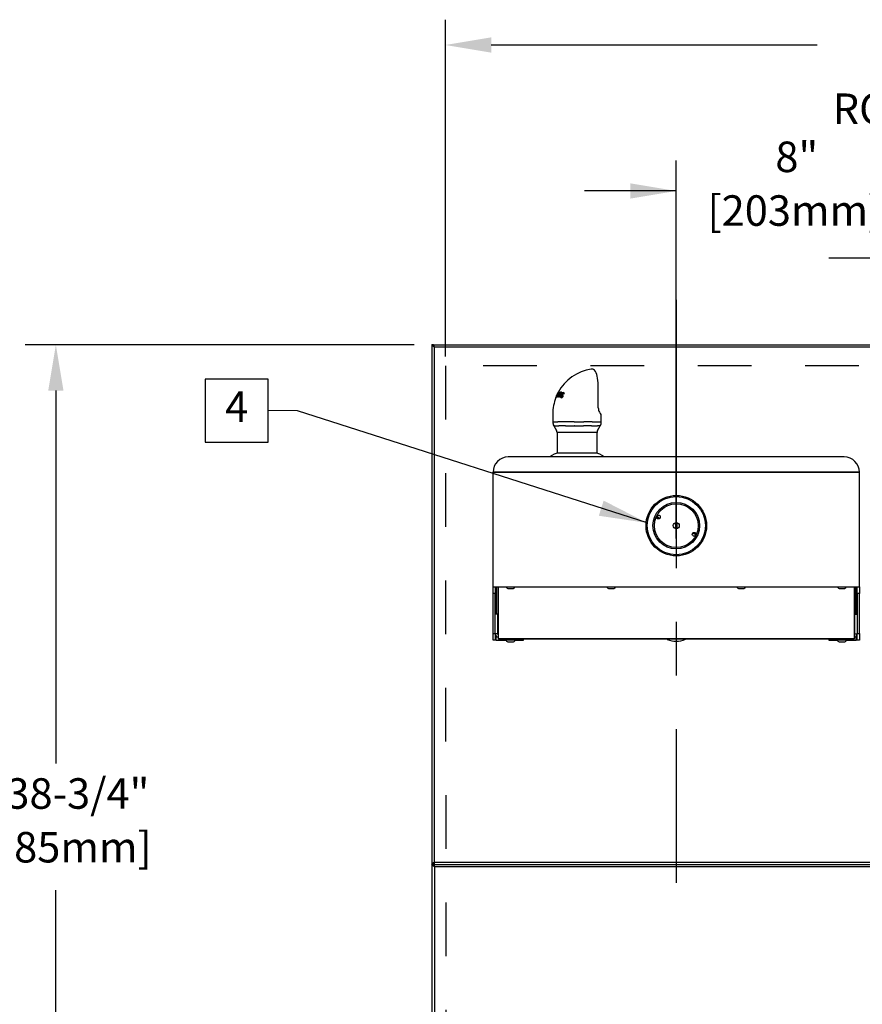
# Model space of a CAD drawing. Units: inches. Extents: x -13 to -2.8, y 4.6 to 12.4.
# Drawn here: x -11.3 to -9.7, y 6.5 to 8.3 of the extents above; entities that cross this region are included whole.
import ezdxf

# ---------------------------------------------------------------- set-up
doc = ezdxf.new("R2010")
doc.units = ezdxf.units.IN
doc.header["$MEASUREMENT"] = 0
doc.linetypes.add('CENTERX2', pattern=[0.8, 0.5, -0.1, 0.1, -0.1])
doc.linetypes.add('HIDDEN', pattern=[0.075, 0.05, -0.025])
doc.layers.add('DIM', color=7, linetype='Continuous', lineweight=15)
doc.styles.add('ARIAL', font='ARIAL.TTF')
doc.dimstyles.new('SLDDIMSTYLE0', dxfattribs={"dimtxt": 0.1875, "dimasz": 0.1875, "dimexe": 0, "dimexo": 0.0625, "dimgap": 0.046875, "dimtad": 0, "dimtih": 1, "dimtoh": 1, "dimdec": 0, "dimzin": 0, "dimdsep": 46, "dimtxsty": 'Standard', "dimsah": 1, "dimcen": 0.09, "dimadec": 0, "dimazin": 0, "dimtfac": 1, "dimtdec": 0, "dimtofl": 0, "dimtmove": 0, "dimatfit": 3, "dimfxl": 1, "dimtolj": 1, "dimtzin": 0, "dimarcsym": 0})

msp = doc.modelspace()

# ---------------------------------------------------------------- linework, layer by layer
at = {"color": 7, "linetype": 'Continuous', "lineweight": -3}
for p, q in [((-10.535087, 7.731839), (-10.535087, 6.594011)), ((-10.532367, 7.731839), (-10.535087, 7.731839)), ((-10.531798, 7.731839), (-8.717851, 7.731839)), ((-10.531798, 7.729119), (-10.531798, 7.731839)), ((-10.530717, 7.72747), (-10.530717, 6.758909)), ((-8.718931, 7.72747), (-10.530717, 7.72747)), ((-10.237361, 7.686585), (-10.237993, 7.686537)), ((-10.225282, 7.65477), (-10.225917, 7.65477)), ((-10.225282, 7.614535), (-10.225282, 7.65477)), ((-10.304232, 7.63384), (-10.302077, 7.638222)), ((-10.302747, 7.637105), (-10.304127, 7.633964)), ((-10.303964, 7.634384), (-10.302296, 7.638302)), ((-10.303117, 7.634289), (-10.302087, 7.637316)), ((-10.299042, 7.643974), (-10.302761, 7.634314)), ((-10.302087, 7.637316), (-10.302747, 7.637105)), ((-10.300774, 7.641023), (-10.302192, 7.638267)), ((-10.302192, 7.638267), (-10.301662, 7.638436)), ((-10.301365, 7.63794), (-10.302192, 7.638267)), ((-10.301765, 7.639428), (-10.300197, 7.642475)), ((-10.301709, 7.639298), (-10.301765, 7.639428)), ((-10.301662, 7.638436), (-10.300621, 7.640958)), ((-10.297415, 7.641564), (-10.301499, 7.634283)), ((-10.300871, 7.637281), (-10.298188, 7.644081)), ((-10.297795, 7.644086), (-10.300489, 7.637707)), ((-10.30028, 7.637444), (-10.296325, 7.643995)), ((-10.299711, 7.643519), (-10.3002, 7.642473)), ((-10.30015, 7.642142), (-10.299288, 7.643895)), ((-10.29955, 7.634059), (-10.297063, 7.641687)), ((-10.299288, 7.643895), (-10.299042, 7.643974)), ((-10.292999, 7.643488), (-10.298834, 7.633947)), ((-10.298188, 7.644081), (-10.297795, 7.644086)), ((-10.297595, 7.637416), (-10.293752, 7.643625)), ((-10.296884, 7.637135), (-10.297595, 7.637416)), ((-10.295654, 7.643917), (-10.297487, 7.639003)), ((-10.29656, 7.641487), (-10.297063, 7.641687)), ((-10.296139, 7.642617), (-10.296617, 7.642806)), ((-10.296325, 7.643995), (-10.295654, 7.643917)), ((-10.295715, 7.643753), (-10.296325, 7.643995)), ((-10.295711, 7.63708), (-10.294912, 7.63692)), ((-10.294952, 7.636779), (-10.295711, 7.63708)), ((-10.291455, 7.637645), (-10.293857, 7.638597)), ((-10.293752, 7.643625), (-10.292999, 7.643488)), ((-10.293078, 7.643358), (-10.293752, 7.643625)), ((-10.292928, 7.640567), (-10.293685, 7.640867)), ((-10.290894, 7.636527), (-10.292136, 7.637019)), ((-10.2911, 7.635164), (-10.291978, 7.635512)), ((-10.289181, 7.641331), (-10.290507, 7.641856)), ((-10.289133, 7.639615), (-10.290152, 7.639863)), ((-10.288725, 7.640993), (-10.289133, 7.639615)), ((-10.304272, 7.633752), (-10.304296, 7.633605)), ((-10.304127, 7.633964), (-10.304232, 7.63384)), ((-10.302761, 7.634314), (-10.303117, 7.634289)), ((-10.301499, 7.634283), (-10.302042, 7.634313)), ((-10.298834, 7.633947), (-10.29955, 7.634059)), ((-10.298085, 7.635171), (-10.298684, 7.635409)), ((-10.294672, 7.632978), (-10.295066, 7.633199)), ((-10.294493, 7.634216), (-10.292489, 7.633422)), ((-10.29239, 7.633402), (-10.294257, 7.634142)), ((-10.310052, 7.603025), (-10.310052, 7.588095)), ((-10.219607, 7.588113), (-10.219607, 7.600176)), ((-10.308124, 7.580941), (-10.30309, 7.572223)), ((-10.270015, 7.588113), (-10.269053, 7.588113)), ((-10.268882, 7.581001), (-10.269789, 7.581001)), ((-10.221512, 7.581001), (-10.226637, 7.581001)), ((-10.226581, 7.572223), (-10.221512, 7.581001)), ((-10.224957, 7.588113), (-10.219607, 7.588113)), ((-10.302099, 7.568525), (-10.302099, 7.529857)), ((-10.30083, 7.568525), (-10.302099, 7.568525)), ((-10.227572, 7.568525), (-10.30083, 7.568525)), ((-10.227572, 7.529857), (-10.227572, 7.568525)), ((-10.307249, 7.527952), (-10.316266, 7.522746)), ((-10.30083, 7.529857), (-10.302099, 7.529857)), ((-10.227572, 7.529857), (-10.30083, 7.529857)), ((-10.213405, 7.522746), (-10.222422, 7.527952)), ((-10.270007, 7.522746), (-10.392841, 7.522746)), ((-10.370768, 7.522746), (-10.370695, 7.522746)), ((-9.88987, 7.522746), (-10.270007, 7.522746)), ((-9.767036, 7.522746), (-9.88987, 7.522746)), ((-10.421287, 7.280958), (-10.421287, 7.4943)), ((-10.273886, 7.4943), (-10.421287, 7.4943)), ((-10.421287, 7.4943), (-10.273886, 7.4943)), ((-9.885991, 7.4943), (-10.273886, 7.4943)), ((-10.273886, 7.4943), (-9.885991, 7.4943)), ((-9.73859, 7.4943), (-9.885991, 7.4943)), ((-9.885991, 7.4943), (-9.73859, 7.4943)), ((-9.73859, 7.280958), (-9.73859, 7.4943)), ((-10.114067, 7.409415), (-10.116713, 7.410264)), ((-10.116099, 7.410999), (-10.113796, 7.410261)), ((-10.081363, 7.400248), (-10.081359, 7.389231)), ((-10.078514, 7.389232), (-10.078518, 7.400249)), ((-10.043778, 7.378482), (-10.046081, 7.37922)), ((-10.04581, 7.380065), (-10.043164, 7.379217)), ((-10.421287, 7.280958), (-10.273886, 7.280958)), ((-10.421287, 7.26846), (-10.421287, 7.280958)), ((-10.417037, 7.26846), (-10.421287, 7.26846)), ((-10.421287, 7.193895), (-10.421287, 7.26846)), ((-10.417037, 7.280958), (-10.417037, 7.26846)), ((-10.417037, 7.193895), (-10.417037, 7.26846)), ((-10.415273, 7.229755), (-10.415273, 7.280958)), ((-10.414192, 7.229755), (-10.414192, 7.280958)), ((-10.411314, 7.184598), (-10.411314, 7.280958)), ((-10.393712, 7.277447), (-10.393684, 7.277447)), ((-10.39368, 7.277447), (-10.393694, 7.277454)), ((-10.393694, 7.277454), (-10.393684, 7.277447)), ((-10.393684, 7.277447), (-10.39368, 7.277447)), ((-10.39368, 7.277447), (-10.39068, 7.277447)), ((-10.390665, 7.277454), (-10.39068, 7.277447)), ((-10.39068, 7.277447), (-10.390641, 7.277447)), ((-10.390641, 7.277447), (-10.390665, 7.277454)), ((-10.390641, 7.277447), (-10.385587, 7.277447)), ((-10.385563, 7.277454), (-10.385587, 7.277447)), ((-10.385587, 7.277447), (-10.385553, 7.277447)), ((-10.385553, 7.277447), (-10.385563, 7.277454)), ((-10.385553, 7.277447), (-10.383471, 7.277447)), ((-10.273886, 7.280958), (-9.885991, 7.280958)), ((-10.206163, 7.277447), (-10.206136, 7.277447)), ((-10.206131, 7.277447), (-10.206145, 7.277454)), ((-10.206145, 7.277454), (-10.206136, 7.277447)), ((-10.206136, 7.277447), (-10.206131, 7.277447)), ((-10.206131, 7.277447), (-10.203131, 7.277447)), ((-10.203117, 7.277454), (-10.203131, 7.277447)), ((-10.203131, 7.277447), (-10.203093, 7.277447)), ((-10.203093, 7.277447), (-10.203117, 7.277454)), ((-10.203093, 7.277447), (-10.198038, 7.277447)), ((-10.198014, 7.277454), (-10.198038, 7.277447)), ((-10.198038, 7.277447), (-10.198005, 7.277447)), ((-10.198005, 7.277447), (-10.198014, 7.277454)), ((-10.198005, 7.277447), (-10.195923, 7.277447)), ((-9.963954, 7.277447), (-9.963927, 7.277447)), ((-9.963922, 7.277447), (-9.963937, 7.277454)), ((-9.963937, 7.277454), (-9.963927, 7.277447)), ((-9.963927, 7.277447), (-9.963922, 7.277447)), ((-9.963922, 7.277447), (-9.960922, 7.277447)), ((-9.960908, 7.277454), (-9.960922, 7.277447)), ((-9.960922, 7.277447), (-9.960884, 7.277447)), ((-9.960884, 7.277447), (-9.960908, 7.277454)), ((-9.960884, 7.277447), (-9.955829, 7.277447)), ((-9.955806, 7.277454), (-9.955829, 7.277447)), ((-9.955829, 7.277447), (-9.955796, 7.277447)), ((-9.955796, 7.277447), (-9.955806, 7.277454)), ((-9.955796, 7.277447), (-9.953714, 7.277447)), ((-9.885991, 7.280958), (-9.73859, 7.280958)), ((-9.776406, 7.277447), (-9.776378, 7.277447)), ((-9.776374, 7.277447), (-9.776388, 7.277454)), ((-9.776388, 7.277454), (-9.776378, 7.277447)), ((-9.776378, 7.277447), (-9.776374, 7.277447)), ((-9.776374, 7.277447), (-9.773374, 7.277447)), ((-9.77336, 7.277454), (-9.773374, 7.277447)), ((-9.773374, 7.277447), (-9.773336, 7.277447)), ((-9.773336, 7.277447), (-9.77336, 7.277454)), ((-9.773336, 7.277447), (-9.768281, 7.277447)), ((-9.768257, 7.277454), (-9.768281, 7.277447)), ((-9.768281, 7.277447), (-9.768247, 7.277447)), ((-9.768247, 7.277447), (-9.768257, 7.277454)), ((-9.768247, 7.277447), (-9.766165, 7.277447)), ((-9.748529, 7.280958), (-9.748529, 7.184598)), ((-9.745719, 7.280958), (-9.745719, 7.229755)), ((-9.744604, 7.229755), (-9.744604, 7.280958)), ((-9.74284, 7.26846), (-9.74284, 7.280958)), ((-9.73859, 7.26846), (-9.74284, 7.26846)), ((-9.74284, 7.26846), (-9.74284, 7.193895)), ((-9.73859, 7.280958), (-9.73859, 7.26846)), ((-9.73859, 7.193895), (-9.73859, 7.26846)), ((-9.73859, 7.234022), (-9.738374, 7.234022)), ((-9.738374, 7.198465), (-9.738374, 7.234022)), ((-10.412787, 7.229755), (-10.417037, 7.229755)), ((-10.412787, 7.229755), (-10.412787, 7.1931)), ((-9.74709, 7.1931), (-9.74709, 7.229755)), ((-9.74709, 7.229755), (-9.74284, 7.229755)), ((-9.73859, 7.198465), (-9.738374, 7.198465)), ((-10.421287, 7.193895), (-10.417037, 7.193895)), ((-10.421287, 7.181398), (-10.421287, 7.193895)), ((-10.417037, 7.181398), (-10.421287, 7.181398)), ((-10.417037, 7.193895), (-10.417037, 7.181398)), ((-10.412787, 7.1931), (-10.417037, 7.1931)), ((-10.415273, 7.181398), (-10.417037, 7.181398)), ((-10.415273, 7.181398), (-10.415273, 7.188846)), ((-10.415273, 7.181398), (-10.397571, 7.181398)), ((-10.411314, 7.191371), (-10.411369, 7.191371)), ((-10.411314, 7.184598), (-9.748529, 7.184598)), ((-10.411314, 7.182837), (-10.411314, 7.184598)), ((-9.748529, 7.182837), (-10.411314, 7.182837)), ((-10.397922, 7.182837), (-10.397922, 7.181984)), ((-10.397922, 7.181984), (-10.379261, 7.181984)), ((-10.393712, 7.177887), (-10.393684, 7.177887)), ((-10.39368, 7.177887), (-10.393694, 7.177894)), ((-10.393694, 7.177894), (-10.393684, 7.177887)), ((-10.393684, 7.177887), (-10.39368, 7.177887)), ((-10.39368, 7.177887), (-10.39068, 7.177887)), ((-10.390665, 7.177894), (-10.39068, 7.177887)), ((-10.39068, 7.177887), (-10.390641, 7.177887)), ((-10.390641, 7.177887), (-10.390665, 7.177894)), ((-10.390641, 7.177887), (-10.385587, 7.177887)), ((-10.385563, 7.177894), (-10.385587, 7.177887)), ((-10.385587, 7.177887), (-10.385553, 7.177887)), ((-10.385553, 7.177887), (-10.385563, 7.177894)), ((-10.385553, 7.177887), (-10.383471, 7.177887)), ((-10.379612, 7.181398), (-10.364395, 7.181398)), ((-10.379261, 7.181984), (-10.379261, 7.182837)), ((-10.364395, 7.181398), (-10.364395, 7.182837)), ((-9.795482, 7.182837), (-9.795482, 7.181398)), ((-9.795482, 7.181398), (-9.780265, 7.181398)), ((-9.780616, 7.182837), (-9.780616, 7.181984)), ((-9.780616, 7.181984), (-9.761955, 7.181984)), ((-9.776406, 7.177887), (-9.776378, 7.177887)), ((-9.776374, 7.177887), (-9.776388, 7.177894)), ((-9.776388, 7.177894), (-9.776378, 7.177887)), ((-9.776378, 7.177887), (-9.776374, 7.177887)), ((-9.776374, 7.177887), (-9.773374, 7.177887)), ((-9.77336, 7.177894), (-9.773374, 7.177887)), ((-9.773374, 7.177887), (-9.773336, 7.177887)), ((-9.773336, 7.177887), (-9.77336, 7.177894)), ((-9.773336, 7.177887), (-9.768281, 7.177887)), ((-9.768257, 7.177894), (-9.768281, 7.177887)), ((-9.768281, 7.177887), (-9.768247, 7.177887)), ((-9.768247, 7.177887), (-9.768257, 7.177894)), ((-9.768247, 7.177887), (-9.766165, 7.177887)), ((-9.762306, 7.181398), (-9.744604, 7.181398)), ((-9.761955, 7.181984), (-9.761955, 7.182837)), ((-9.748508, 7.191371), (-9.748529, 7.191371)), ((-9.748529, 7.184598), (-9.748529, 7.182837)), ((-9.74709, 7.1931), (-9.74284, 7.1931)), ((-9.744604, 7.181398), (-9.744604, 7.188846)), ((-9.74284, 7.181398), (-9.744604, 7.181398)), ((-9.74284, 7.193895), (-9.73859, 7.193895)), ((-9.74284, 7.181398), (-9.74284, 7.193895)), ((-9.73859, 7.181398), (-9.74284, 7.181398)), ((-9.73859, 7.193895), (-9.73859, 7.181398)), ((-10.532367, 6.763318), (-10.535087, 6.763318)), ((-10.531798, 6.765612), (-10.531798, 6.763318)), ((-10.531798, 6.760598), (-10.531798, 6.763318)), ((-10.531798, 6.763318), (-8.717851, 6.763318)), ((-10.530717, 6.767687), (-8.718931, 6.767687)), ((-8.719045, 6.758835), (-10.530604, 6.758835)), ((-10.530604, 6.758835), (-10.530604, 5.517558)), ((-10.535087, 6.594011), (-10.535087, 5.513075))]:
    msp.add_line(p, q, dxfattribs=at)
at = {"linetype": 'HIDDEN', "lineweight": -3}
for p, q in [((-8.739606, 7.692632), (-10.510043, 7.692388)), ((-10.510043, 7.692388), (-10.508665, 5.530606))]:
    msp.add_line(p, q, dxfattribs=at)
at = {"color": 7, "linetype": 'Continuous', "lineweight": -3, "flags": 128}
for points in [[(-10.530717, 7.72747), (-10.532389, 7.728562), (-10.533807, 7.729654), (-10.534754, 7.730747), (-10.535087, 7.731839)], [(-10.530717, 7.72747), (-10.531884, 7.729654), (-10.532367, 7.731839)], [(-10.237365, 7.686552), (-10.237598, 7.68658), (-10.2383, 7.686438)], [(-10.225294, 7.65477), (-10.225305, 7.656979), (-10.225477, 7.661155), (-10.225841, 7.665406), (-10.226384, 7.669394), (-10.227114, 7.673112), (-10.228018, 7.676457), (-10.229162, 7.67954), (-10.230638, 7.682314), (-10.232239, 7.684303), (-10.233835, 7.68556), (-10.235567, 7.686329), (-10.237556, 7.686579)], [(-10.299763, 7.642836), (-10.300272, 7.641923), (-10.300526, 7.641469), (-10.300774, 7.641023)], [(-10.29575, 7.633583), (-10.295865, 7.633648), (-10.296171, 7.634335), (-10.296207, 7.635272), (-10.295995, 7.636306), (-10.295711, 7.63708)], [(-10.294912, 7.63692), (-10.295215, 7.635843), (-10.295237, 7.635246), (-10.295098, 7.634778), (-10.294683, 7.634313), (-10.294257, 7.634142)], [(-10.293685, 7.640867), (-10.293145, 7.641719), (-10.292489, 7.64241), (-10.291809, 7.642852), (-10.290815, 7.6431), (-10.290212, 7.643045)], [(-10.293041, 7.639892), (-10.292706, 7.639346), (-10.291913, 7.638718), (-10.291109, 7.638009)], [(-10.290773, 7.641938), (-10.291557, 7.64194), (-10.29195, 7.641773), (-10.29235, 7.641455), (-10.292643, 7.641102), (-10.292828, 7.64079)], [(-10.290152, 7.639863), (-10.289914, 7.640648), (-10.289903, 7.641108), (-10.290025, 7.641469), (-10.290369, 7.641791), (-10.290773, 7.641938)], [(-10.309964, 7.588095), (-10.310034, 7.588091), (-10.309172, 7.588108), (-10.308523, 7.588113)], [(-10.306682, 7.581001), (-10.307298, 7.580997), (-10.308124, 7.580979), (-10.308051, 7.580983)], [(-10.236472, 7.588113), (-10.231002, 7.588111), (-10.226359, 7.588113), (-10.224957, 7.588113), (-10.224957, 7.588113)], [(-10.11674, 7.410711), (-10.116529, 7.410806), (-10.116107, 7.410995), (-10.116099, 7.410999)], [(-10.114067, 7.409415), (-10.114062, 7.409432), (-10.114046, 7.40948), (-10.114021, 7.409558), (-10.113988, 7.409663), (-10.113947, 7.409791), (-10.1139, 7.409937), (-10.113849, 7.410096), (-10.113796, 7.410261)], [(-10.046081, 7.37922), (-10.046028, 7.379385), (-10.045977, 7.379544), (-10.04593, 7.37969), (-10.045889, 7.379818), (-10.045856, 7.379923), (-10.04583, 7.380001), (-10.045815, 7.380049), (-10.04581, 7.380065)], [(-10.535087, 6.763318), (-10.534741, 6.764431), (-10.53376, 6.765545), (-10.532296, 6.766659), (-10.530717, 6.767687)], [(-10.530604, 6.758835), (-10.532319, 6.759956), (-10.533774, 6.761076), (-10.534745, 6.762197), (-10.535087, 6.763318)], [(-10.532367, 6.763318), (-10.532016, 6.765167), (-10.531529, 6.766163)]]:
    msp.add_lwpolyline(points, dxfattribs=at)
at = {"color": 7, "linetype": 'Continuous', "lineweight": -3}
for centre, radius in [((-10.079938, 7.39474), 0.056322), ((-10.079938, 7.39474), 0.054341), ((-10.079938, 7.39474), 0.04338), ((-10.079938, 7.39474), 0.040713), ((-10.113211, 7.410878), 0.003556), ((-10.079938, 7.39474), 0.005689), ((-10.046666, 7.378603), 0.003556)]:
    msp.add_circle(centre, radius, dxfattribs=at)
for centre, radius, start, end in [((-10.542918, 7.727179), 0.012204, 1.362972, 24.335633), ((-10.53429, 7.726614), 0.003673, 13.468884, 41.357129), ((-10.226179, 7.603777), 0.083551, 98.358117, 151.860848), ((-10.238091, 7.685496), 0.001046, 84.617471, 103.651629), ((-10.225969, 7.610218), 0.079428, 159.752091, 161.291196), ((-10.227894, 7.59822), 0.08233, 151.547963, 152.923578), ((-10.24261, 7.615582), 0.063318, 154.50527, 156.374191), ((-10.064144, 7.559395), 0.24655, 161.161218, 162.042726), ((-10.220468, 7.594276), 0.088372, 150.779416, 152.260355), ((-10.222986, 7.594671), 0.087969, 146.825586, 147.787299), ((-10.234269, 7.617317), 0.067357, 157.764303, 158.789257), ((-10.294052, 7.636322), 0.002227, 264.712815, 338.669979), ((-10.291319, 7.639478), 0.002743, 149.575879, 202.340809), ((-10.289532, 7.641798), 0.005442, 217.374416, 241.415152), ((-10.291584, 7.640011), 0.001468, 147.934614, 187.116135), ((-10.29305, 7.636178), 0.001262, 328.144963, 43.575221), ((-10.293284, 7.636553), 0.00267, 332.617783, 35.424859), ((-10.290365, 7.641305), 0.001669, 349.232452, 72.308722), ((-10.227743, 7.602995), 0.082309, 157.959413, 179.979461), ((-10.294252, 7.636405), 0.003508, 263.115837, 342.069417), ((-10.211779, 7.614141), 0.013478, 178.310882, 198.073943), ((-10.20924, 7.614788), 0.016129, 197.672534, 223.563536), ((-10.22536, 7.599993), 0.005766, 6.074123, 39.83541), ((-10.224357, 7.600913), 0.004408, 358.787323, 38.847808), ((-10.297479, 7.587611), 0.012511, 177.064773, 212.070507), ((-10.304604, 8.023894), 0.4358, 269.484735, 270.540322), ((-10.302869, 7.923856), 0.342877, 269.362738, 270.653423), ((-10.293823, 6.710665), 0.877473, 89.560038, 90.435612), ((-10.292686, 6.836267), 0.744763, 89.500737, 90.482607), ((-10.264113, 4.066388), 3.5218, 90.096004, 90.373725), ((-10.278288, 8.889068), 1.308094, 269.653601, 270.372227), ((-10.260546, 10.027305), 2.439207, 269.800174, 270.199143), ((-10.260738, 9.812803), 2.231816, 269.790923, 270.209575), ((-10.245249, 5.202166), 2.378848, 89.817596, 90.176419), ((-10.247568, 1.431479), 6.156643, 89.8967353, 90.0418809), ((-10.232356, 15.288998), 7.707999, 269.9604545, 270.0425131), ((-10.23383, 7.588113), 0.014223, 330, 0), ((-10.309495, 7.568525), 0.007396, 0, 30), ((-10.220176, 7.568525), 0.007396, 150, 180), ((-10.300137, 7.515635), 0.014223, 90, 120), ((-10.229534, 7.515635), 0.014223, 60, 90), ((-10.392841, 7.4943), 0.028446, 90, 180), ((-9.767036, 7.4943), 0.028446, 0, 90), ((-10.079938, 7.39474), 0.039648, 150.608531, 155.790401), ((-10.115153, 7.406029), 0.003556, 25.434586, 72.224926), ((-10.115153, 7.406029), 0.004443, 25.965597, 72.224926), ((-10.044724, 7.383451), 0.004443, 205.965597, 252.224926), ((-10.044724, 7.383451), 0.003556, 205.434587, 252.224926), ((-10.07591, 7.450778), 0.079115, 293.962994, 294.449211), ((-10.079938, 7.39474), 0.039648, 330.608531, 335.790401), ((-10.389046, 7.286454), 0.010143, 212.810884, 242.616493), ((-10.388136, 7.286454), 0.010143, 297.383507, 327.189116), ((-10.201498, 7.286454), 0.010143, 212.810884, 242.616493), ((-10.200588, 7.286454), 0.010143, 297.383507, 327.189116), ((-9.959289, 7.286454), 0.010143, 212.810884, 242.616493), ((-9.958379, 7.286454), 0.010143, 297.383507, 327.189116), ((-9.771741, 7.286454), 0.010143, 212.810884, 242.616493), ((-9.77083, 7.286454), 0.010143, 297.383507, 327.189116), ((-10.411024, 7.1931), 0.006013, 180, 267.234418), ((-10.411024, 7.1931), 0.001764, 180, 260.530873), ((-10.389046, 7.186894), 0.010143, 208.953156, 242.616493), ((-10.388136, 7.186894), 0.010143, 297.383507, 331.046844), ((-10.079868, 7.223905), 0.04442, 247.658251, 292.399332), ((-9.771741, 7.186894), 0.010143, 208.953156, 242.616493), ((-9.77083, 7.186894), 0.010143, 297.383507, 331.046844), ((-9.748853, 7.1931), 0.006013, 273.091244, 0), ((-9.748853, 7.1931), 0.001764, 280.595314, 0), ((-10.523656, 6.764319), 0.008851, 190.200705, 218.285613), ((-10.542918, 6.767977), 0.012204, 335.664044, 358.637471), ((-10.542406, 6.758511), 0.011807, 1.569092, 26.046997), ((-10.534064, 6.758048), 0.003549, 12.813751, 44.884157), ((-10.534329, 6.768562), 0.003717, 318.905257, 346.385779)]:
    msp.add_arc(centre, radius, start, end, dxfattribs=at)
msp.add_ellipse((-10.264835, 7.61605), major_axis=(0.045209, -0.015994), ratio=0.08365904, start_param=0.02958754, end_param=0.1530063, dxfattribs=at)
for points, knots in [([(-10.290894, 7.636527), (-10.290957, 7.636655), (-10.291061, 7.636866), (-10.291233, 7.6371), (-10.291367, 7.637325), (-10.291426, 7.637538), (-10.291455, 7.637645)], [0, 0, 0, 0, 0.33993934, 0.5600231, 0.78008447, 1, 1, 1, 1]), ([(-10.2911, 7.635164), (-10.29104, 7.635338), (-10.29092, 7.635686), (-10.290827, 7.636217), (-10.290869, 7.636409), (-10.290894, 7.636527)], [0, 0, 0, 0, 0.2800646, 0.55997581, 1, 1, 1, 1]), ([(-10.29025, 7.641537), (-10.290107, 7.641746), (-10.289631, 7.642444), (-10.2893, 7.642531), (-10.289068, 7.642591)], [0, 0, 0, 0, 0.29880643, 1, 1, 1, 1]), ([(-10.289526, 7.639615), (-10.28943, 7.639915), (-10.289239, 7.640513), (-10.289158, 7.641255), (-10.289317, 7.641309), (-10.289401, 7.641337)], [0, 0, 0, 0, 0.3237259, 0.64524776, 1, 1, 1, 1]), ([(-10.293264, 7.633109), (-10.293281, 7.633176), (-10.293313, 7.633302), (-10.293249, 7.63358), (-10.293218, 7.633711)], [0, 0, 0, 0, 0.52657453, 1, 1, 1, 1])]:
    msp.add_open_spline(points, degree=3, knots=knots, dxfattribs=at)
msp.add_open_spline([(-10.291388, 7.634502), (-10.2911, 7.635164)], degree=1, dxfattribs=at)
at = {"layer": 'DIM', "color": 1, "lineweight": -3}
for p, q in [((-10.510043, 7.710264), (-10.510043, 8.337916)), ((-10.424706, 8.290744), (-9.817254, 8.290744)), ((-10.079938, 7.371056), (-10.079938, 8.075498)), ((-10.079938, 8.018607), (-10.250613, 8.018607)), ((-9.624824, 7.893293), (-9.795499, 7.893293)), ((-10.568168, 7.731839), (-11.292741, 7.731839)), ((-10.840442, 7.667883), (-10.957781, 7.667883)), ((-10.957781, 7.667883), (-10.957781, 7.550544)), ((-10.840442, 7.550544), (-10.840442, 7.667883)), ((-11.235849, 7.646502), (-11.235849, 6.951162)), ((-10.957781, 7.550544), (-10.840442, 7.550544)), ((-11.235849, 5.598412), (-11.235849, 6.715205))]:
    msp.add_line(p, q, dxfattribs=at)
at = {"layer": 'DIM', "color": 1, "linetype": 'CENTERX2', "lineweight": -3}
msp.add_line((-10.079956, 7.815412), (-10.079956, 6.729128), dxfattribs=at)
at = {"layer": 'DIM', "color": 1}
for points in [[(-10.424706, 8.304967), (-10.424706, 8.276521), (-10.510043, 8.290744)], [(-10.165276, 8.004384), (-10.165276, 8.032829), (-10.079938, 8.018607)], [(-11.221627, 7.646502), (-11.250072, 7.646502), (-11.235849, 7.731839)]]:
    msp.add_solid(points, dxfattribs=at)

# ---------------------------------------------------------------- texts
at = {"layer": 'DIM', "color": 4, "lineweight": -3, "style": 'ARIAL'}
msp.add_text('ROUGH-IN', height=0.0568914, dxfattribs=at).set_placement((-9.788567, 8.143461))
at = {"layer": 'DIM', "color": 4, "linetype": 'Continuous', "lineweight": -3, "style": 'ARIAL'}
for s, p in [('8"', (-9.895375, 8.053828)), (' [203mm]', (-10.039056, 7.953675)), ('38-3/4"', (-11.328067, 6.866963)), (' [985mm]', (-11.400307, 6.76681))]:
    msp.add_text(s, height=0.0568914, dxfattribs=at).set_placement(p)
at = {"layer": 'DIM', "color": 4, "lineweight": -3, "insert": (-10.899112, 7.609213), "char_height": 0.056891, "attachment_point": 5, "style": 'ARIAL'}
msp.add_mtext('4', dxfattribs=at)

# ---------------------------------------------------------------- leaders
at = {"layer": 'DIM', "color": 1, "lineweight": -3}
msp.add_leader([(-10.134045, 7.399776), (-10.785744, 7.608898), (-10.840442, 7.609213)], dimstyle='SLDDIMSTYLE0', override={"dimasz": 0.09}, dxfattribs=at)

doc.saveas('drawing.dxf')
